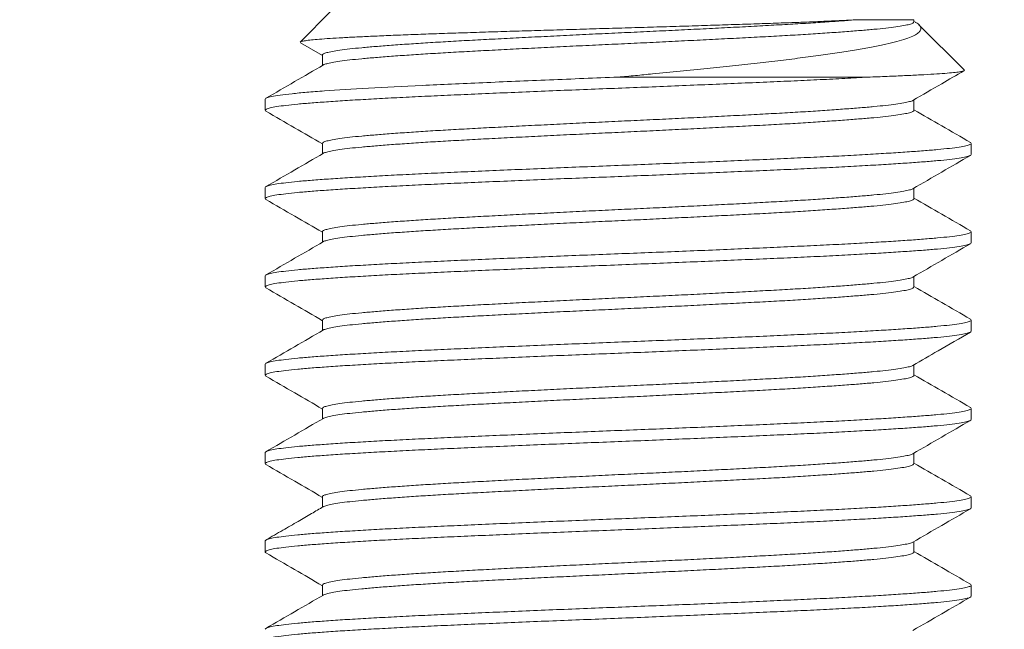
# Model space of a CAD drawing. Extents: x -78 to 496, y -36 to 364.
# Drawn here: x 151 to 152, y 0 to 1 of the extents above; entities that cross this region are included whole.
import ezdxf

# ---------------------------------------------------------------- set-up
doc = ezdxf.new("R2010")
doc.units = 0
doc.header["$MEASUREMENT"] = 0
doc.layers.get('0').update_dxf_attribs({"linetype": 'CONTINUOUS', "lineweight": 15})
doc.layers.get('DEFPOINTS').update_dxf_attribs({"linetype": 'CONTINUOUS'})
doc.layers.add('Text', color=7, linetype='CONTINUOUS')
doc.styles.add('ROMAND', font='romand.shx', dxfattribs={"oblique": 15})
doc.dimstyles.new('ROMAND-18', dxfattribs={"dimscale": 18, "dimtxt": 0.125, "dimasz": 0.125, "dimexe": 0.0625, "dimexo": 0.0625, "dimgap": 0.0625, "dimtad": 0, "dimtih": 1, "dimtoh": 1, "dimdec": 3, "dimzin": 0, "dimdsep": 46, "dimlunit": 4, "dimtxsty": 'ROMAND', "dimcen": 0, "dimadec": 0, "dimazin": 0, "dimtfac": 1, "dimtdec": 3, "dimtofl": 0, "dimtmove": 0, "dimatfit": 3, "dimfxl": 0, "dimtolj": 1, "dimtzin": 0, "dimarcsym": 0})

# ---------------------------------------------------------------- blocks, each defined once
blk = doc.blocks.new('*D2')
at = {"layer": 'DEFPOINTS', "color": 0}
for p in [(147.9276, -1.4057), (142.989, -6.3666)]:
    blk.add_point(p, dxfattribs=at)
at = {"layer": 'Text', "color": 0, "lineweight": -2}
for p, q in [((151.9359, 2.6207), (148.2583, -1.0735)), ((152.4047, 2.6207), (151.9359, 2.6207))]:
    blk.add_line(p, q, dxfattribs=at)
at = {"layer": 'Text', "color": 0}
blk.add_solid([(148.2029, -1.0184), (148.3136, -1.1286), (147.9276, -1.4057)], dxfattribs=at)
at = {"layer": 'Text', "color": 0, "insert": (154.5164, 2.6207), "char_height": 0.46875, "attachment_point": 5, "style": 'ROMAND'}
blk.add_mtext('\\A1;∅7"O.D. @\\PBASE OF\\PPOLE', dxfattribs=at)

msp = doc.modelspace()

# ---------------------------------------------------------------- linework, layer by layer
for p, q in [((151.2823, 0.8474), (151.2382, 0.8033)), ((152.1073, 0.8318), (152.1073, 0.8349)), ((152.1094, 0.8314), (152.1073, 0.8326)), ((152.1785, 0.7638), (152.1145, 0.8277)), ((151.2387, 0.8021), (151.2697, 0.7841)), ((151.2697, 0.7849), (151.2697, 0.7701)), ((151.1885, 0.7224), (151.1885, 0.7068)), ((152.1073, 0.7068), (152.1073, 0.7216)), ((151.2697, 0.6599), (151.2697, 0.6451)), ((152.1885, 0.6443), (152.1885, 0.6599)), ((151.1885, 0.5974), (151.1885, 0.5818)), ((152.1073, 0.5818), (152.1073, 0.5966)), ((151.2697, 0.5349), (151.2697, 0.5201)), ((152.1885, 0.5193), (152.1885, 0.5349)), ((151.1885, 0.4724), (151.1885, 0.4568)), ((152.1073, 0.4568), (152.1073, 0.4716)), ((151.2697, 0.4099), (151.2697, 0.3951)), ((152.1885, 0.3943), (152.1885, 0.4099)), ((151.1885, 0.3474), (151.1885, 0.3318)), ((152.1073, 0.3318), (152.1073, 0.3466)), ((151.2697, 0.2849), (151.2697, 0.2701)), ((152.1885, 0.2693), (152.1885, 0.2849)), ((151.1885, 0.2224), (151.1885, 0.2068)), ((152.1073, 0.2068), (152.1073, 0.2216)), ((151.2697, 0.1599), (151.2697, 0.1451)), ((152.1885, 0.1443), (152.1885, 0.1599)), ((151.1885, 0.0974), (151.1885, 0.0818)), ((152.1073, 0.0818), (152.1073, 0.0966)), ((151.2697, 0.0349), (151.2697, 0.0201)), ((152.1885, 0.0193), (152.1885, 0.0349))]:
    msp.add_line(p, q)
at = {"color": 8}
msp.add_line((152.0421, 0.7537), (151.6885, 0.7537), dxfattribs=at)
for points, knots in [([(151.2383, 0.8032), (151.2387, 0.8035), (151.2397, 0.8042), (151.245, 0.8052), (151.2536, 0.8063), (151.2652, 0.8073), (151.28, 0.8084), (151.2977, 0.8095), (151.318, 0.8105), (151.3408, 0.8116), (151.3663, 0.8127), (151.3941, 0.8138), (151.4235, 0.8149), (151.4545, 0.8159), (151.4875, 0.817), (151.5218, 0.8181), (151.5568, 0.8191), (151.5926, 0.8202), (151.6294, 0.8213), (151.6664, 0.8224), (151.7029, 0.8234), (151.7392, 0.8245), (151.7754, 0.8256), (151.8107, 0.8267), (151.8445, 0.8278), (151.8769, 0.8288), (151.9083, 0.8299), (151.9369, 0.8309), (151.9626, 0.8319), (151.9857, 0.8329), (152.0072, 0.8339), (152.0199, 0.8345), (152.0263, 0.8349)], [0, 0, 0, 0, 0.029394, 0.064986, 0.099334, 0.133682, 0.169045, 0.204408, 0.238485, 0.272561, 0.307657, 0.342753, 0.376361, 0.40997, 0.444565, 0.47916, 0.51254, 0.545921, 0.580291, 0.61466, 0.647731, 0.6808, 0.714858, 0.748916, 0.781556, 0.814197, 0.847797, 0.881395, 0.910694, 0.939993, 0.969996, 1, 1, 1, 1]), ([(152.0263, 0.8349), (152.0198, 0.8344), (152.0068, 0.8333), (151.9838, 0.8317), (151.9578, 0.83), (151.9285, 0.8283), (151.8975, 0.8266), (151.8648, 0.8248), (151.8309, 0.8231), (151.796, 0.8213), (151.7605, 0.8196), (151.7246, 0.8179), (151.6883, 0.8162), (151.6518, 0.8145), (151.6153, 0.8127), (151.5791, 0.8109), (151.5439, 0.8092), (151.5101, 0.8074), (151.4779, 0.8057), (151.4475, 0.804), (151.4188, 0.8023), (151.3919, 0.8005), (151.367, 0.7988), (151.3446, 0.797), (151.3249, 0.7953), (151.308, 0.7936), (151.2941, 0.7918), (151.2832, 0.7901), (151.2754, 0.7883), (151.271, 0.7866), (151.2692, 0.7855), (151.2697, 0.7849), (151.2697, 0.7849)], [0, 0, 0, 0, 0.030425, 0.060939, 0.096174, 0.131272, 0.166097, 0.200938, 0.236045, 0.270654, 0.305259, 0.33973, 0.373939, 0.408772, 0.443874, 0.479111, 0.514344, 0.549436, 0.583636, 0.617854, 0.652331, 0.686938, 0.722173, 0.75727, 0.792096, 0.826937, 0.862044, 0.896653, 0.931258, 0.965728, 0.999937, 1, 1, 1, 1]), ([(152.1073, 0.8318), (152.107, 0.8312), (152.1064, 0.8301), (152.1014, 0.8283), (152.0934, 0.8266), (152.0821, 0.8248), (152.068, 0.823), (152.0511, 0.8213), (152.0317, 0.8197), (152.0096, 0.8179), (151.9849, 0.8162), (151.9578, 0.8144), (151.9285, 0.8126), (151.8975, 0.8109), (151.8648, 0.8092), (151.8309, 0.8075), (151.796, 0.8057), (151.7605, 0.804), (151.7246, 0.8022), (151.6883, 0.8005), (151.6518, 0.7988), (151.6153, 0.7971), (151.5791, 0.7953), (151.5439, 0.7935), (151.5101, 0.7918), (151.4779, 0.7901), (151.4475, 0.7884), (151.4188, 0.7867), (151.3919, 0.7849), (151.367, 0.7832), (151.3446, 0.7814), (151.3249, 0.7797), (151.308, 0.778), (151.2941, 0.7762), (151.2831, 0.7745), (151.2756, 0.7727), (151.2717, 0.7715), (151.2712, 0.7709), (151.2712, 0.7709)], [0, 0, 0, 0, 0.028518, 0.057302, 0.086196, 0.115087, 0.143862, 0.171905, 0.199964, 0.228235, 0.256612, 0.285505, 0.314284, 0.342841, 0.37141, 0.400198, 0.428577, 0.456953, 0.485218, 0.513269, 0.541832, 0.570616, 0.59951, 0.628401, 0.657176, 0.68522, 0.713278, 0.741549, 0.769927, 0.798819, 0.827599, 0.856155, 0.884725, 0.913512, 0.941891, 0.970267, 0.998533, 1, 1, 1, 1]), ([(152.1094, 0.8314), (152.1096, 0.8312), (152.1125, 0.8298), (152.1154, 0.8271), (152.1176, 0.8233), (152.1166, 0.8194), (152.1128, 0.8155), (152.106, 0.8117), (152.0963, 0.8078), (152.0836, 0.8041), (152.0681, 0.8004), (152.0499, 0.7966), (152.029, 0.7928), (152.0054, 0.7889), (151.9791, 0.7851), (151.9502, 0.7812), (151.9188, 0.7774), (151.8855, 0.7736), (151.8506, 0.7698), (151.8142, 0.7659), (151.7764, 0.7621), (151.7423, 0.7587), (151.713, 0.7559), (151.6967, 0.7544), (151.6885, 0.7537)], [0, 0, 0, 0, 0.00458, 0.050393, 0.097516, 0.144638, 0.191, 0.237362, 0.284996, 0.33263, 0.380255, 0.427881, 0.476752, 0.525622, 0.575708, 0.625795, 0.677297, 0.728803, 0.779874, 0.830946, 0.883393, 0.93584, 0.967879, 1, 1, 1, 1]), ([(152.0263, 0.8349), (152.0323, 0.8349), (152.0443, 0.8349), (152.0598, 0.8349), (152.0733, 0.8349), (152.0847, 0.8349), (152.0938, 0.8349), (152.1007, 0.8349), (152.105, 0.8349), (152.1072, 0.8349), (152.1072, 0.8349), (152.1071, 0.8349)], [0, 0, 0, 0, 0.118079, 0.236159, 0.354903, 0.472982, 0.591726, 0.709805, 0.828549, 0.931584, 1, 1, 1, 1]), ([(152.0421, 0.7537), (152.0314, 0.7531), (152.0101, 0.7519), (151.975, 0.7501), (151.938, 0.7484), (151.899, 0.7467), (151.8585, 0.745), (151.8168, 0.7432), (151.7744, 0.7415), (151.7316, 0.7397), (151.6883, 0.738), (151.6447, 0.7363), (151.6011, 0.7346), (151.5579, 0.7328), (151.5158, 0.731), (151.4755, 0.7293), (151.4371, 0.7276), (151.4008, 0.7259), (151.3665, 0.7242), (151.3343, 0.7224), (151.3047, 0.7207), (151.2779, 0.7189), (151.2545, 0.7172), (151.2343, 0.7155), (151.2176, 0.7137), (151.2046, 0.712), (151.1953, 0.7102), (151.1898, 0.7085), (151.1878, 0.7069), (151.1893, 0.7059), (151.19, 0.7055)], [0, 0, 0, 0, 0.036472, 0.072802, 0.10885, 0.144915, 0.181254, 0.217078, 0.252898, 0.288579, 0.323989, 0.360046, 0.396381, 0.432854, 0.469325, 0.505649, 0.541049, 0.57647, 0.612157, 0.647979, 0.684451, 0.72078, 0.756829, 0.792894, 0.829233, 0.865057, 0.900877, 0.936558, 0.971968, 1, 1, 1, 1]), ([(151.6885, 0.7537), (151.6562, 0.7524), (151.6234, 0.7511), (151.5589, 0.7485), (151.5272, 0.7471), (151.4818, 0.7452), (151.467, 0.7445), (151.4384, 0.7433), (151.4245, 0.7426), (151.3838, 0.7407), (151.3583, 0.7394), (151.3117, 0.7367), (151.2908, 0.7354), (151.2636, 0.7335), (151.2553, 0.7329), (151.24, 0.7316), (151.233, 0.7309), (151.2141, 0.729), (151.2045, 0.7276), (151.1917, 0.725), (151.1885, 0.7237), (151.1885, 0.7224)], [0, 0, 0, 0, 0.125, 0.125, 0.25, 0.25, 0.3125, 0.3125, 0.375, 0.375, 0.5, 0.5, 0.625, 0.625, 0.6875, 0.6875, 0.75, 0.75, 0.875, 0.875, 1, 1, 1, 1]), ([(152.0421, 0.7537), (152.0514, 0.754), (152.07, 0.7547), (152.0948, 0.7558), (152.117, 0.7569), (152.136, 0.7579), (152.1516, 0.759), (152.1638, 0.7601), (152.1727, 0.7612), (152.1776, 0.7623), (152.1794, 0.7631), (152.1785, 0.7635), (152.1783, 0.7636)], [0, 0, 0, 0, 0.106873, 0.213746, 0.323734, 0.433718, 0.540604, 0.64749, 0.75757, 0.867649, 0.973115, 1, 1, 1, 1]), ([(152.1059, 0.7208), (152.1058, 0.7208), (152.1053, 0.7202), (152.1012, 0.719), (152.0934, 0.7172), (152.0821, 0.7154), (152.068, 0.7137), (152.0511, 0.712), (152.0317, 0.7103), (152.0096, 0.7086), (151.9849, 0.7068), (151.9578, 0.705), (151.9285, 0.7033), (151.8975, 0.7016), (151.8648, 0.6998), (151.8309, 0.6981), (151.796, 0.6963), (151.7605, 0.6946), (151.7246, 0.6929), (151.6883, 0.6912), (151.6518, 0.6895), (151.6153, 0.6877), (151.5791, 0.6859), (151.5439, 0.6842), (151.5101, 0.6824), (151.4779, 0.6807), (151.4475, 0.679), (151.4188, 0.6773), (151.3919, 0.6755), (151.367, 0.6738), (151.3446, 0.672), (151.3249, 0.6703), (151.308, 0.6686), (151.2941, 0.6668), (151.2832, 0.6651), (151.2755, 0.6633), (151.2706, 0.6616), (151.27, 0.6605), (151.2697, 0.6599)], [0, 0, 0, 0, 0.00184, 0.030628, 0.059526, 0.088422, 0.117202, 0.145249, 0.173312, 0.201587, 0.229969, 0.258865, 0.287649, 0.31621, 0.344784, 0.373575, 0.401959, 0.430339, 0.458609, 0.486664, 0.515231, 0.544019, 0.572917, 0.601812, 0.630592, 0.65864, 0.686703, 0.714978, 0.743359, 0.772256, 0.80104, 0.829601, 0.858174, 0.886966, 0.91535, 0.94373, 0.972, 1, 1, 1, 1]), ([(152.1073, 0.7068), (152.1073, 0.7068), (152.1079, 0.7063), (152.106, 0.7051), (152.1015, 0.7033), (152.0934, 0.7016), (152.0822, 0.6998), (152.068, 0.698), (152.0511, 0.6963), (152.0317, 0.6947), (152.0096, 0.6929), (151.9849, 0.6912), (151.9578, 0.6894), (151.9285, 0.6876), (151.8975, 0.6859), (151.8648, 0.6842), (151.8309, 0.6825), (151.796, 0.6807), (151.7605, 0.679), (151.7246, 0.6772), (151.6883, 0.6755), (151.6518, 0.6738), (151.6153, 0.6721), (151.5791, 0.6703), (151.5439, 0.6685), (151.5101, 0.6668), (151.4779, 0.6651), (151.4475, 0.6634), (151.4188, 0.6617), (151.3919, 0.6599), (151.367, 0.6582), (151.3446, 0.6564), (151.3249, 0.6547), (151.308, 0.653), (151.2941, 0.6512), (151.2831, 0.6495), (151.2756, 0.6477), (151.2717, 0.6465), (151.2712, 0.6459), (151.2712, 0.6459)], [0, 0, 0, 0, 0.00002, 0.028584, 0.057369, 0.086264, 0.115156, 0.143933, 0.171977, 0.200037, 0.228309, 0.256688, 0.285582, 0.314362, 0.34292, 0.371491, 0.400279, 0.42866, 0.457037, 0.485304, 0.513356, 0.54192, 0.570705, 0.5996, 0.628492, 0.657269, 0.685313, 0.713373, 0.741645, 0.770024, 0.798917, 0.827698, 0.856256, 0.884827, 0.913615, 0.941996, 0.970373, 0.99864, 1, 1, 1, 1]), ([(152.1871, 0.6613), (152.1877, 0.6608), (152.1893, 0.6598), (152.1872, 0.6582), (152.1815, 0.6565), (152.1719, 0.6547), (152.1585, 0.6529), (152.1416, 0.6512), (152.1214, 0.6495), (152.0982, 0.6478), (152.0719, 0.6461), (152.0424, 0.6443), (152.01, 0.6425), (151.975, 0.6408), (151.938, 0.6391), (151.899, 0.6373), (151.8585, 0.6356), (151.8168, 0.6338), (151.7744, 0.6321), (151.7316, 0.6304), (151.6883, 0.6287), (151.6447, 0.627), (151.6011, 0.6252), (151.5579, 0.6234), (151.5158, 0.6217), (151.4755, 0.6199), (151.4371, 0.6182), (151.4008, 0.6165), (151.3665, 0.6148), (151.3343, 0.613), (151.3047, 0.6113), (151.2779, 0.6095), (151.2545, 0.6078), (151.2343, 0.6061), (151.2176, 0.6043), (151.2046, 0.6026), (151.1954, 0.6008), (151.1896, 0.5991), (151.1889, 0.598), (151.1885, 0.5974)], [0, 0, 0, 0, 0.021306, 0.048536, 0.075975, 0.10352, 0.131062, 0.158494, 0.185228, 0.211977, 0.238927, 0.26598, 0.293523, 0.320959, 0.348182, 0.375418, 0.402861, 0.429915, 0.456966, 0.483912, 0.510653, 0.537883, 0.565322, 0.592867, 0.620409, 0.647841, 0.674575, 0.701324, 0.728274, 0.755327, 0.78287, 0.810306, 0.837529, 0.864765, 0.892208, 0.919262, 0.946313, 0.973259, 1, 1, 1, 1]), ([(152.1885, 0.6443), (152.1882, 0.6437), (152.1874, 0.6426), (152.1814, 0.6408), (152.1719, 0.6391), (152.1585, 0.6373), (152.1416, 0.6355), (152.1214, 0.6338), (152.0982, 0.6322), (152.0719, 0.6304), (152.0424, 0.6287), (152.01, 0.6269), (151.975, 0.6251), (151.938, 0.6234), (151.899, 0.6217), (151.8585, 0.62), (151.8168, 0.6182), (151.7744, 0.6165), (151.7316, 0.6147), (151.6883, 0.613), (151.6447, 0.6113), (151.6011, 0.6096), (151.5579, 0.6078), (151.5158, 0.606), (151.4755, 0.6043), (151.4371, 0.6026), (151.4008, 0.6009), (151.3665, 0.5992), (151.3343, 0.5974), (151.3047, 0.5957), (151.2779, 0.5939), (151.2545, 0.5922), (151.2343, 0.5905), (151.2176, 0.5887), (151.2046, 0.587), (151.1953, 0.5852), (151.1898, 0.5835), (151.1878, 0.5819), (151.1893, 0.5809), (151.19, 0.5805)], [0, 0, 0, 0, 0.027229, 0.054669, 0.082213, 0.109755, 0.137187, 0.163921, 0.190669, 0.21762, 0.244672, 0.272215, 0.299651, 0.326874, 0.35411, 0.381553, 0.408607, 0.435657, 0.462603, 0.489344, 0.516573, 0.544013, 0.571557, 0.599099, 0.626531, 0.653265, 0.680014, 0.706964, 0.734016, 0.761559, 0.788995, 0.816218, 0.843454, 0.870897, 0.897951, 0.925001, 0.951947, 0.978688, 1, 1, 1, 1]), ([(152.1059, 0.5958), (152.1058, 0.5958), (152.1053, 0.5952), (152.1012, 0.594), (152.0934, 0.5922), (152.0821, 0.5904), (152.068, 0.5887), (152.0511, 0.587), (152.0317, 0.5853), (152.0096, 0.5836), (151.9849, 0.5818), (151.9578, 0.58), (151.9285, 0.5783), (151.8975, 0.5766), (151.8648, 0.5748), (151.8309, 0.5731), (151.796, 0.5713), (151.7605, 0.5696), (151.7246, 0.5679), (151.6883, 0.5662), (151.6518, 0.5645), (151.6153, 0.5627), (151.5791, 0.5609), (151.5439, 0.5592), (151.5101, 0.5574), (151.4779, 0.5557), (151.4475, 0.554), (151.4188, 0.5523), (151.3919, 0.5505), (151.367, 0.5488), (151.3446, 0.547), (151.3249, 0.5453), (151.308, 0.5436), (151.2941, 0.5418), (151.2832, 0.5401), (151.2754, 0.5383), (151.271, 0.5366), (151.2692, 0.5355), (151.2697, 0.5349), (151.2697, 0.5349)], [0, 0, 0, 0, 0.00193, 0.030712, 0.059604, 0.088494, 0.117268, 0.14531, 0.173367, 0.201636, 0.230012, 0.258903, 0.287681, 0.316236, 0.344804, 0.37359, 0.401968, 0.430342, 0.458606, 0.486656, 0.515217, 0.543999, 0.572892, 0.601781, 0.630555, 0.658597, 0.686654, 0.714923, 0.743299, 0.77219, 0.800969, 0.829524, 0.858091, 0.886877, 0.915255, 0.943629, 0.971894, 0.999943, 1, 1, 1, 1]), ([(152.1073, 0.5818), (152.1073, 0.5818), (152.1079, 0.5812), (152.106, 0.5801), (152.1015, 0.5783), (152.0934, 0.5766), (152.0822, 0.5748), (152.068, 0.573), (152.0511, 0.5713), (152.0317, 0.5697), (152.0096, 0.5679), (151.9849, 0.5662), (151.9578, 0.5644), (151.9285, 0.5626), (151.8975, 0.5609), (151.8648, 0.5592), (151.8309, 0.5575), (151.796, 0.5557), (151.7605, 0.554), (151.7246, 0.5522), (151.6883, 0.5505), (151.6518, 0.5488), (151.6153, 0.5471), (151.5791, 0.5453), (151.5439, 0.5435), (151.5101, 0.5418), (151.4779, 0.5401), (151.4475, 0.5384), (151.4188, 0.5367), (151.3919, 0.5349), (151.367, 0.5332), (151.3446, 0.5314), (151.3249, 0.5297), (151.308, 0.528), (151.2941, 0.5262), (151.2831, 0.5245), (151.2756, 0.5227), (151.2717, 0.5215), (151.2712, 0.5209), (151.2712, 0.5209)], [0, 0, 0, 0, 0.000022, 0.028582, 0.057363, 0.086254, 0.115143, 0.143915, 0.171956, 0.200012, 0.22828, 0.256655, 0.285545, 0.314322, 0.342876, 0.371442, 0.400227, 0.428604, 0.456977, 0.48524, 0.513288, 0.541849, 0.570629, 0.599521, 0.628409, 0.657182, 0.685222, 0.713279, 0.741547, 0.769921, 0.798811, 0.827588, 0.856142, 0.884709, 0.913494, 0.94187, 0.970243, 0.998506, 1, 1, 1, 1]), ([(152.1871, 0.5363), (152.1877, 0.5358), (152.1893, 0.5348), (152.1872, 0.5332), (152.1815, 0.5315), (152.1719, 0.5297), (152.1585, 0.5279), (152.1416, 0.5262), (152.1214, 0.5245), (152.0982, 0.5228), (152.0719, 0.5211), (152.0424, 0.5193), (152.01, 0.5175), (151.975, 0.5158), (151.938, 0.5141), (151.899, 0.5123), (151.8585, 0.5106), (151.8168, 0.5088), (151.7744, 0.5071), (151.7316, 0.5054), (151.6883, 0.5037), (151.6447, 0.502), (151.6011, 0.5002), (151.5579, 0.4984), (151.5158, 0.4967), (151.4755, 0.4949), (151.4371, 0.4932), (151.4008, 0.4915), (151.3665, 0.4898), (151.3343, 0.488), (151.3047, 0.4863), (151.2779, 0.4845), (151.2545, 0.4828), (151.2343, 0.4811), (151.2176, 0.4793), (151.2046, 0.4776), (151.1954, 0.4758), (151.1896, 0.4741), (151.1889, 0.473), (151.1885, 0.4724)], [0, 0, 0, 0, 0.021276, 0.048506, 0.075947, 0.103492, 0.131035, 0.158468, 0.185202, 0.211952, 0.238904, 0.265957, 0.293501, 0.320938, 0.348162, 0.375398, 0.402843, 0.429897, 0.456949, 0.483896, 0.510638, 0.537868, 0.565309, 0.592854, 0.620397, 0.64783, 0.674565, 0.701314, 0.728266, 0.755319, 0.782863, 0.8103, 0.837524, 0.864761, 0.892205, 0.919259, 0.946311, 0.973258, 1, 1, 1, 1]), ([(152.1885, 0.5193), (152.1882, 0.5187), (152.1874, 0.5176), (152.1814, 0.5158), (152.1719, 0.5141), (152.1585, 0.5123), (152.1416, 0.5105), (152.1214, 0.5088), (152.0982, 0.5072), (152.0719, 0.5054), (152.0424, 0.5037), (152.01, 0.5019), (151.975, 0.5001), (151.938, 0.4984), (151.899, 0.4967), (151.8585, 0.495), (151.8168, 0.4932), (151.7744, 0.4915), (151.7316, 0.4897), (151.6883, 0.488), (151.6447, 0.4863), (151.6011, 0.4846), (151.5579, 0.4828), (151.5158, 0.481), (151.4755, 0.4793), (151.4371, 0.4776), (151.4008, 0.4759), (151.3665, 0.4742), (151.3343, 0.4724), (151.3047, 0.4707), (151.2779, 0.4689), (151.2545, 0.4672), (151.2343, 0.4655), (151.2176, 0.4637), (151.2046, 0.462), (151.1953, 0.4602), (151.1898, 0.4585), (151.1878, 0.4569), (151.1893, 0.4559), (151.19, 0.4555)], [0, 0, 0, 0, 0.027235, 0.054681, 0.082232, 0.10978, 0.137217, 0.163957, 0.190712, 0.217669, 0.244727, 0.272276, 0.299718, 0.326947, 0.354189, 0.381638, 0.408698, 0.435755, 0.462706, 0.489454, 0.516689, 0.544135, 0.571685, 0.599233, 0.626671, 0.653411, 0.680166, 0.707122, 0.73418, 0.76173, 0.789172, 0.816401, 0.843643, 0.871092, 0.898152, 0.925208, 0.95216, 0.978907, 1, 1, 1, 1]), ([(152.1059, 0.4708), (152.1058, 0.4708), (152.1053, 0.4702), (152.1012, 0.469), (152.0934, 0.4672), (152.0821, 0.4654), (152.068, 0.4637), (152.0511, 0.462), (152.0317, 0.4603), (152.0096, 0.4586), (151.9849, 0.4568), (151.9578, 0.455), (151.9285, 0.4533), (151.8975, 0.4516), (151.8648, 0.4498), (151.8309, 0.4481), (151.796, 0.4463), (151.7605, 0.4446), (151.7246, 0.4429), (151.6883, 0.4412), (151.6518, 0.4395), (151.6153, 0.4377), (151.5791, 0.4359), (151.5439, 0.4342), (151.5101, 0.4324), (151.4779, 0.4307), (151.4475, 0.429), (151.4188, 0.4273), (151.3919, 0.4255), (151.367, 0.4238), (151.3446, 0.422), (151.3249, 0.4203), (151.308, 0.4186), (151.2941, 0.4168), (151.2832, 0.4151), (151.2755, 0.4133), (151.2706, 0.4116), (151.27, 0.4105), (151.2697, 0.4099)], [0, 0, 0, 0, 0.00206, 0.030841, 0.059731, 0.088619, 0.117391, 0.145431, 0.173487, 0.201755, 0.230129, 0.259018, 0.287794, 0.316348, 0.344914, 0.373698, 0.402074, 0.430447, 0.458709, 0.486757, 0.515317, 0.544097, 0.572988, 0.601876, 0.630648, 0.658688, 0.686744, 0.715011, 0.743385, 0.772275, 0.801051, 0.829604, 0.85817, 0.886955, 0.915331, 0.943703, 0.971966, 1, 1, 1, 1]), ([(152.1073, 0.4568), (152.107, 0.4562), (152.1064, 0.4551), (152.1014, 0.4533), (152.0934, 0.4516), (152.0821, 0.4498), (152.068, 0.448), (152.0511, 0.4463), (152.0317, 0.4447), (152.0096, 0.4429), (151.9849, 0.4412), (151.9578, 0.4394), (151.9285, 0.4376), (151.8975, 0.4359), (151.8648, 0.4342), (151.8309, 0.4325), (151.796, 0.4307), (151.7605, 0.429), (151.7246, 0.4272), (151.6883, 0.4255), (151.6518, 0.4238), (151.6153, 0.4221), (151.5791, 0.4203), (151.5439, 0.4185), (151.5101, 0.4168), (151.4779, 0.4151), (151.4475, 0.4134), (151.4188, 0.4117), (151.3919, 0.4099), (151.367, 0.4082), (151.3446, 0.4064), (151.3249, 0.4047), (151.308, 0.403), (151.2941, 0.4012), (151.2831, 0.3995), (151.2756, 0.3977), (151.2717, 0.3965), (151.2712, 0.3959), (151.2712, 0.3959)], [0, 0, 0, 0, 0.028523, 0.057307, 0.0862, 0.115091, 0.143866, 0.171908, 0.199967, 0.228237, 0.256614, 0.285506, 0.314285, 0.342842, 0.371411, 0.400198, 0.428576, 0.456952, 0.485217, 0.513268, 0.54183, 0.570613, 0.599507, 0.628397, 0.657173, 0.685215, 0.713274, 0.741544, 0.769921, 0.798813, 0.827592, 0.856148, 0.884717, 0.913505, 0.941883, 0.970259, 0.998524, 1, 1, 1, 1]), ([(152.1871, 0.4113), (152.1878, 0.4108), (152.1893, 0.4098), (152.1872, 0.4082), (152.1815, 0.4065), (152.1719, 0.4047), (152.1585, 0.4029), (152.1416, 0.4012), (152.1214, 0.3995), (152.0982, 0.3978), (152.0719, 0.3961), (152.0424, 0.3943), (152.01, 0.3925), (151.975, 0.3908), (151.938, 0.3891), (151.899, 0.3873), (151.8585, 0.3856), (151.8168, 0.3838), (151.7744, 0.3821), (151.7316, 0.3804), (151.6883, 0.3787), (151.6447, 0.377), (151.6011, 0.3752), (151.5579, 0.3734), (151.5158, 0.3717), (151.4755, 0.3699), (151.4371, 0.3682), (151.4008, 0.3665), (151.3665, 0.3648), (151.3343, 0.363), (151.3047, 0.3613), (151.2779, 0.3595), (151.2545, 0.3578), (151.2343, 0.3561), (151.2176, 0.3543), (151.2046, 0.3526), (151.1954, 0.3508), (151.1896, 0.3491), (151.1889, 0.348), (151.1885, 0.3474)], [0, 0, 0, 0, 0.02114, 0.048374, 0.075818, 0.103368, 0.130914, 0.158351, 0.185089, 0.211843, 0.238798, 0.265855, 0.293403, 0.320843, 0.348072, 0.375312, 0.40276, 0.429818, 0.456874, 0.483824, 0.51057, 0.537804, 0.565248, 0.592798, 0.620344, 0.647781, 0.674519, 0.701273, 0.728228, 0.755285, 0.782833, 0.810273, 0.837501, 0.864742, 0.89219, 0.919248, 0.946304, 0.973254, 1, 1, 1, 1]), ([(152.1885, 0.3943), (152.1882, 0.3937), (152.1874, 0.3926), (152.1814, 0.3908), (152.1719, 0.3891), (152.1585, 0.3873), (152.1416, 0.3855), (152.1214, 0.3838), (152.0982, 0.3822), (152.0719, 0.3804), (152.0424, 0.3787), (152.01, 0.3769), (151.975, 0.3751), (151.938, 0.3734), (151.899, 0.3717), (151.8585, 0.37), (151.8168, 0.3682), (151.7744, 0.3665), (151.7316, 0.3647), (151.6883, 0.363), (151.6447, 0.3613), (151.6011, 0.3596), (151.5579, 0.3578), (151.5158, 0.356), (151.4755, 0.3543), (151.4371, 0.3526), (151.4008, 0.3509), (151.3665, 0.3492), (151.3343, 0.3474), (151.3047, 0.3457), (151.2779, 0.3439), (151.2545, 0.3422), (151.2343, 0.3405), (151.2176, 0.3387), (151.2046, 0.337), (151.1953, 0.3352), (151.1898, 0.3335), (151.1878, 0.3319), (151.1893, 0.3309), (151.19, 0.3305)], [0, 0, 0, 0, 0.027229, 0.054669, 0.082213, 0.109755, 0.137186, 0.16392, 0.190669, 0.217619, 0.244671, 0.272214, 0.29965, 0.326873, 0.354108, 0.381551, 0.408605, 0.435656, 0.462601, 0.489342, 0.516572, 0.544011, 0.571555, 0.599097, 0.626529, 0.653262, 0.680011, 0.706962, 0.734014, 0.761557, 0.788992, 0.816215, 0.843451, 0.870894, 0.897948, 0.924998, 0.951944, 0.978685, 1, 1, 1, 1]), ([(152.1059, 0.3458), (152.1058, 0.3458), (152.1053, 0.3452), (152.1012, 0.344), (152.0934, 0.3422), (152.0821, 0.3404), (152.068, 0.3387), (152.0511, 0.337), (152.0317, 0.3353), (152.0096, 0.3336), (151.9849, 0.3318), (151.9578, 0.33), (151.9285, 0.3283), (151.8975, 0.3266), (151.8648, 0.3248), (151.8309, 0.3231), (151.796, 0.3213), (151.7605, 0.3196), (151.7246, 0.3179), (151.6883, 0.3162), (151.6518, 0.3145), (151.6153, 0.3127), (151.5791, 0.3109), (151.5439, 0.3092), (151.5101, 0.3074), (151.4779, 0.3057), (151.4475, 0.304), (151.4188, 0.3023), (151.3919, 0.3005), (151.367, 0.2988), (151.3446, 0.297), (151.3249, 0.2953), (151.308, 0.2936), (151.2941, 0.2918), (151.2832, 0.2901), (151.2755, 0.2883), (151.2706, 0.2866), (151.27, 0.2855), (151.2697, 0.2849)], [0, 0, 0, 0, 0.00188, 0.030665, 0.059561, 0.088454, 0.117231, 0.145276, 0.173337, 0.201609, 0.229989, 0.258883, 0.287664, 0.316223, 0.344794, 0.373583, 0.401964, 0.430342, 0.458609, 0.486662, 0.515227, 0.544012, 0.572908, 0.601801, 0.630578, 0.658623, 0.686684, 0.714956, 0.743335, 0.77223, 0.801011, 0.829569, 0.858141, 0.88693, 0.915311, 0.943689, 0.971956, 1, 1, 1, 1]), ([(152.1073, 0.3318), (152.1073, 0.3318), (152.1079, 0.3312), (152.106, 0.3301), (152.1015, 0.3283), (152.0934, 0.3266), (152.0822, 0.3248), (152.068, 0.323), (152.0511, 0.3213), (152.0317, 0.3197), (152.0096, 0.3179), (151.9849, 0.3162), (151.9578, 0.3144), (151.9285, 0.3126), (151.8975, 0.3109), (151.8648, 0.3092), (151.8309, 0.3075), (151.796, 0.3057), (151.7605, 0.304), (151.7246, 0.3022), (151.6883, 0.3005), (151.6518, 0.2988), (151.6153, 0.2971), (151.5791, 0.2953), (151.5439, 0.2935), (151.5101, 0.2918), (151.4779, 0.2901), (151.4475, 0.2884), (151.4188, 0.2867), (151.3919, 0.2849), (151.367, 0.2832), (151.3446, 0.2814), (151.3249, 0.2797), (151.308, 0.278), (151.2941, 0.2762), (151.2831, 0.2745), (151.2756, 0.2727), (151.2717, 0.2715), (151.2712, 0.2709), (151.2712, 0.2709)], [0, 0, 0, 0, 0.000065, 0.028629, 0.057414, 0.086309, 0.115201, 0.143978, 0.172022, 0.200082, 0.228354, 0.256732, 0.285626, 0.314407, 0.342965, 0.371535, 0.400324, 0.428704, 0.457081, 0.485348, 0.5134, 0.541964, 0.570749, 0.599644, 0.628536, 0.657313, 0.685357, 0.713417, 0.741689, 0.770068, 0.798961, 0.827742, 0.8563, 0.88487, 0.913659, 0.942039, 0.970416, 0.998683, 1, 1, 1, 1]), ([(152.1871, 0.2863), (152.1877, 0.2858), (152.1893, 0.2848), (152.1872, 0.2832), (152.1815, 0.2815), (152.1719, 0.2797), (152.1585, 0.2779), (152.1416, 0.2762), (152.1214, 0.2745), (152.0982, 0.2728), (152.0719, 0.2711), (152.0424, 0.2693), (152.01, 0.2675), (151.975, 0.2658), (151.938, 0.2641), (151.899, 0.2623), (151.8585, 0.2606), (151.8168, 0.2588), (151.7744, 0.2571), (151.7316, 0.2554), (151.6883, 0.2537), (151.6447, 0.252), (151.6011, 0.2502), (151.5579, 0.2484), (151.5158, 0.2467), (151.4755, 0.2449), (151.4371, 0.2432), (151.4008, 0.2415), (151.3665, 0.2398), (151.3343, 0.238), (151.3047, 0.2363), (151.2779, 0.2345), (151.2545, 0.2328), (151.2343, 0.2311), (151.2176, 0.2293), (151.2046, 0.2276), (151.1954, 0.2258), (151.1896, 0.2241), (151.1889, 0.223), (151.1885, 0.2224)], [0, 0, 0, 0, 0.021298, 0.048528, 0.075968, 0.103512, 0.131055, 0.158487, 0.185221, 0.21197, 0.238921, 0.265974, 0.293517, 0.320953, 0.348177, 0.375413, 0.402856, 0.42991, 0.456961, 0.483907, 0.510649, 0.537879, 0.565319, 0.592863, 0.620406, 0.647838, 0.674572, 0.701321, 0.728272, 0.755325, 0.782868, 0.810304, 0.837528, 0.864764, 0.892207, 0.919261, 0.946312, 0.973258, 1, 1, 1, 1]), ([(152.1885, 0.2693), (152.1882, 0.2687), (152.1874, 0.2676), (152.1814, 0.2658), (152.1719, 0.2641), (152.1585, 0.2623), (152.1416, 0.2605), (152.1214, 0.2588), (152.0982, 0.2572), (152.0719, 0.2554), (152.0424, 0.2537), (152.01, 0.2519), (151.975, 0.2501), (151.938, 0.2484), (151.899, 0.2467), (151.8585, 0.245), (151.8168, 0.2432), (151.7744, 0.2415), (151.7316, 0.2397), (151.6883, 0.238), (151.6447, 0.2363), (151.6011, 0.2346), (151.5579, 0.2328), (151.5158, 0.231), (151.4755, 0.2293), (151.4371, 0.2276), (151.4008, 0.2259), (151.3665, 0.2242), (151.3343, 0.2224), (151.3047, 0.2207), (151.2779, 0.2189), (151.2545, 0.2172), (151.2343, 0.2155), (151.2176, 0.2137), (151.2046, 0.212), (151.1953, 0.2102), (151.1898, 0.2085), (151.1878, 0.2069), (151.1893, 0.2059), (151.19, 0.2055)], [0, 0, 0, 0, 0.02723, 0.05467, 0.082215, 0.109757, 0.137189, 0.163924, 0.190673, 0.217624, 0.244677, 0.27222, 0.299656, 0.32688, 0.354116, 0.38156, 0.408614, 0.435665, 0.462612, 0.489353, 0.516583, 0.544023, 0.571568, 0.59911, 0.626543, 0.653277, 0.680027, 0.706977, 0.73403, 0.761574, 0.78901, 0.816234, 0.84347, 0.870913, 0.897968, 0.925019, 0.951965, 0.978707, 1, 1, 1, 1]), ([(152.1059, 0.2208), (152.1058, 0.2208), (152.1053, 0.2202), (152.1012, 0.219), (152.0934, 0.2172), (152.0821, 0.2154), (152.068, 0.2137), (152.0511, 0.212), (152.0317, 0.2103), (152.0096, 0.2086), (151.9849, 0.2068), (151.9578, 0.205), (151.9285, 0.2033), (151.8975, 0.2016), (151.8648, 0.1998), (151.8309, 0.1981), (151.796, 0.1963), (151.7605, 0.1946), (151.7246, 0.1929), (151.6883, 0.1912), (151.6518, 0.1895), (151.6153, 0.1877), (151.5791, 0.1859), (151.5439, 0.1842), (151.5101, 0.1824), (151.4779, 0.1807), (151.4475, 0.179), (151.4188, 0.1773), (151.3919, 0.1755), (151.367, 0.1738), (151.3446, 0.172), (151.3249, 0.1703), (151.308, 0.1686), (151.2941, 0.1668), (151.2832, 0.1651), (151.2754, 0.1633), (151.271, 0.1616), (151.2692, 0.1605), (151.2697, 0.1599), (151.2697, 0.1599)], [0, 0, 0, 0, 0.002031, 0.030811, 0.059701, 0.088587, 0.117359, 0.145398, 0.173453, 0.201719, 0.230093, 0.258981, 0.287757, 0.316309, 0.344874, 0.373658, 0.402033, 0.430404, 0.458666, 0.486713, 0.515272, 0.544051, 0.572941, 0.601828, 0.630599, 0.658638, 0.686693, 0.71496, 0.743333, 0.772221, 0.800997, 0.829549, 0.858115, 0.886898, 0.915273, 0.943645, 0.971906, 0.999953, 1, 1, 1, 1]), ([(152.1073, 0.2068), (152.107, 0.2062), (152.1064, 0.2051), (152.1014, 0.2033), (152.0934, 0.2016), (152.0821, 0.1998), (152.068, 0.198), (152.0511, 0.1963), (152.0317, 0.1947), (152.0096, 0.1929), (151.9849, 0.1912), (151.9578, 0.1894), (151.9285, 0.1876), (151.8975, 0.1859), (151.8648, 0.1842), (151.8309, 0.1825), (151.796, 0.1807), (151.7605, 0.179), (151.7246, 0.1772), (151.6883, 0.1755), (151.6518, 0.1738), (151.6153, 0.1721), (151.5791, 0.1703), (151.5439, 0.1685), (151.5101, 0.1668), (151.4779, 0.1651), (151.4475, 0.1634), (151.4188, 0.1617), (151.3919, 0.1599), (151.367, 0.1582), (151.3446, 0.1564), (151.3249, 0.1547), (151.308, 0.153), (151.2941, 0.1512), (151.2831, 0.1495), (151.2756, 0.1477), (151.2717, 0.1465), (151.2712, 0.1459), (151.2712, 0.1459)], [0, 0, 0, 0, 0.028508, 0.057286, 0.086174, 0.115059, 0.143828, 0.171865, 0.199918, 0.228183, 0.256555, 0.285441, 0.314215, 0.342765, 0.371329, 0.40011, 0.428483, 0.456853, 0.485113, 0.513158, 0.541715, 0.570492, 0.59938, 0.628265, 0.657035, 0.685072, 0.713125, 0.74139, 0.769761, 0.798648, 0.827421, 0.855972, 0.884535, 0.913317, 0.94169, 0.97006, 0.998319, 1, 1, 1, 1]), ([(152.1871, 0.1613), (152.1877, 0.1608), (152.1893, 0.1598), (152.1872, 0.1582), (152.1815, 0.1565), (152.1719, 0.1547), (152.1585, 0.1529), (152.1416, 0.1512), (152.1214, 0.1495), (152.0982, 0.1478), (152.0719, 0.1461), (152.0424, 0.1443), (152.01, 0.1425), (151.975, 0.1408), (151.938, 0.1391), (151.899, 0.1373), (151.8585, 0.1356), (151.8168, 0.1338), (151.7744, 0.1321), (151.7316, 0.1304), (151.6883, 0.1287), (151.6447, 0.127), (151.6011, 0.1252), (151.5579, 0.1234), (151.5158, 0.1217), (151.4755, 0.1199), (151.4371, 0.1182), (151.4008, 0.1165), (151.3665, 0.1148), (151.3343, 0.113), (151.3047, 0.1113), (151.2779, 0.1095), (151.2545, 0.1078), (151.2343, 0.1061), (151.2176, 0.1043), (151.2046, 0.1026), (151.1954, 0.1008), (151.1896, 0.0991), (151.1889, 0.098), (151.1885, 0.0974)], [0, 0, 0, 0, 0.021335, 0.048563, 0.076002, 0.103546, 0.131087, 0.158518, 0.185251, 0.212, 0.238949, 0.266001, 0.293543, 0.320978, 0.348201, 0.375436, 0.402878, 0.429932, 0.456982, 0.483927, 0.510667, 0.537896, 0.565335, 0.592879, 0.62042, 0.647851, 0.674584, 0.701332, 0.728282, 0.755334, 0.782876, 0.810311, 0.837534, 0.864769, 0.892211, 0.919264, 0.946314, 0.973259, 1, 1, 1, 1]), ([(152.1885, 0.1443), (152.1882, 0.1437), (152.1874, 0.1426), (152.1814, 0.1408), (152.1719, 0.1391), (152.1585, 0.1373), (152.1416, 0.1355), (152.1214, 0.1338), (152.0982, 0.1322), (152.0719, 0.1304), (152.0424, 0.1287), (152.01, 0.1269), (151.975, 0.1251), (151.938, 0.1234), (151.899, 0.1217), (151.8585, 0.12), (151.8168, 0.1182), (151.7744, 0.1165), (151.7316, 0.1147), (151.6883, 0.113), (151.6447, 0.1113), (151.6011, 0.1096), (151.5579, 0.1078), (151.5158, 0.106), (151.4755, 0.1043), (151.4371, 0.1026), (151.4008, 0.1009), (151.3665, 0.0992), (151.3343, 0.0974), (151.3047, 0.0957), (151.2779, 0.0939), (151.2545, 0.0922), (151.2343, 0.0905), (151.2176, 0.0887), (151.2046, 0.087), (151.1953, 0.0852), (151.1898, 0.0835), (151.1878, 0.0819), (151.1893, 0.0809), (151.19, 0.0805)], [0, 0, 0, 0, 0.027245, 0.0547, 0.082261, 0.109818, 0.137266, 0.164015, 0.19078, 0.217746, 0.244813, 0.272372, 0.299824, 0.327063, 0.354314, 0.381773, 0.408843, 0.435909, 0.46287, 0.489627, 0.516872, 0.544327, 0.571887, 0.599445, 0.626893, 0.653642, 0.680406, 0.707372, 0.73444, 0.761999, 0.789451, 0.81669, 0.843941, 0.8714, 0.898469, 0.925535, 0.952497, 0.979253, 1, 1, 1, 1]), ([(152.1059, 0.0958), (152.1058, 0.0958), (152.1053, 0.0952), (152.1012, 0.094), (152.0934, 0.0922), (152.0821, 0.0904), (152.068, 0.0887), (152.0511, 0.087), (152.0317, 0.0853), (152.0096, 0.0836), (151.9849, 0.0818), (151.9578, 0.08), (151.9285, 0.0783), (151.8975, 0.0766), (151.8648, 0.0748), (151.8309, 0.0731), (151.796, 0.0713), (151.7605, 0.0696), (151.7246, 0.0679), (151.6883, 0.0662), (151.6518, 0.0645), (151.6153, 0.0627), (151.5791, 0.0609), (151.5439, 0.0592), (151.5101, 0.0574), (151.4779, 0.0557), (151.4475, 0.054), (151.4188, 0.0523), (151.3919, 0.0505), (151.367, 0.0488), (151.3446, 0.047), (151.3249, 0.0453), (151.308, 0.0436), (151.2941, 0.0418), (151.2832, 0.0401), (151.2755, 0.0383), (151.2706, 0.0366), (151.27, 0.0355), (151.2697, 0.0349)], [0, 0, 0, 0, 0.001961, 0.030745, 0.05964, 0.088532, 0.117308, 0.145352, 0.173412, 0.201683, 0.230061, 0.258955, 0.287735, 0.316293, 0.344863, 0.373651, 0.402031, 0.430408, 0.458674, 0.486726, 0.51529, 0.544074, 0.572969, 0.601861, 0.630637, 0.658681, 0.686741, 0.715012, 0.74339, 0.772284, 0.801064, 0.829621, 0.858192, 0.88698, 0.91536, 0.943736, 0.972003, 1, 1, 1, 1]), ([(152.1073, 0.0818), (152.1073, 0.0818), (152.1079, 0.0812), (152.106, 0.0801), (152.1015, 0.0783), (152.0934, 0.0766), (152.0822, 0.0748), (152.068, 0.073), (152.0511, 0.0713), (152.0317, 0.0697), (152.0096, 0.0679), (151.9849, 0.0662), (151.9578, 0.0644), (151.9285, 0.0626), (151.8975, 0.0609), (151.8648, 0.0592), (151.8309, 0.0575), (151.796, 0.0557), (151.7605, 0.054), (151.7246, 0.0522), (151.6883, 0.0505), (151.6518, 0.0488), (151.6153, 0.0471), (151.5791, 0.0453), (151.5439, 0.0435), (151.5101, 0.0418), (151.4779, 0.0401), (151.4475, 0.0384), (151.4188, 0.0367), (151.3919, 0.0349), (151.367, 0.0332), (151.3446, 0.0314), (151.3249, 0.0297), (151.308, 0.028), (151.2941, 0.0262), (151.2831, 0.0245), (151.2756, 0.0227), (151.2717, 0.0215), (151.2712, 0.0209), (151.2712, 0.0209)], [0, 0, 0, 0, 0.000027, 0.028575, 0.057342, 0.086221, 0.115096, 0.143856, 0.171884, 0.199927, 0.228183, 0.256545, 0.285422, 0.314185, 0.342726, 0.37128, 0.400052, 0.428416, 0.456776, 0.485027, 0.513062, 0.54161, 0.570378, 0.599256, 0.628131, 0.656891, 0.684919, 0.712963, 0.741218, 0.76958, 0.798457, 0.827221, 0.855762, 0.884316, 0.913087, 0.941451, 0.969812, 0.998062, 1, 1, 1, 1]), ([(152.1871, 0.0363), (152.1878, 0.0358), (152.1893, 0.0348), (152.1872, 0.0332), (152.1815, 0.0315), (152.1719, 0.0297), (152.1585, 0.0279), (152.1416, 0.0262), (152.1214, 0.0245), (152.0982, 0.0228), (152.0719, 0.0211), (152.0424, 0.0193), (152.01, 0.0175), (151.975, 0.0158), (151.938, 0.0141), (151.899, 0.0123), (151.8585, 0.0106), (151.8168, 0.0088), (151.7744, 0.0071), (151.7316, 0.0054), (151.6883, 0.0037), (151.6447, 0.002), (151.6011, 0.0002), (151.5579, -0.0016), (151.5158, -0.0033), (151.4755, -0.0051), (151.4371, -0.0068), (151.4008, -0.0085), (151.3665, -0.0102), (151.3343, -0.012), (151.3047, -0.0137), (151.2779, -0.0155), (151.2545, -0.0172), (151.2343, -0.0189), (151.2176, -0.0207), (151.2046, -0.0224), (151.1954, -0.0242), (151.1896, -0.0259), (151.1889, -0.027), (151.1885, -0.0276)], [0, 0, 0, 0, 0.020967, 0.048206, 0.075655, 0.103209, 0.13076, 0.158202, 0.184945, 0.211704, 0.238663, 0.265725, 0.293278, 0.320723, 0.347956, 0.375201, 0.402654, 0.429717, 0.456778, 0.483733, 0.510483, 0.537722, 0.565171, 0.592726, 0.620277, 0.647719, 0.674462, 0.70122, 0.72818, 0.755242, 0.782795, 0.81024, 0.837473, 0.864718, 0.892171, 0.919234, 0.946294, 0.973249, 1, 1, 1, 1]), ([(152.1885, 0.0193), (152.1882, 0.0187), (152.1874, 0.0176), (152.1814, 0.0158), (152.1719, 0.0141), (152.1585, 0.0123), (152.1416, 0.0105), (152.1214, 0.0088), (152.0982, 0.0072), (152.0719, 0.0054), (152.0424, 0.0037), (152.01, 0.0019), (151.975, 0.0001), (151.938, -0.0016), (151.899, -0.0033), (151.8585, -0.005), (151.8168, -0.0068), (151.7744, -0.0085), (151.7316, -0.0103), (151.6883, -0.012), (151.6447, -0.0137), (151.6011, -0.0154), (151.5579, -0.0172), (151.5158, -0.019), (151.4755, -0.0207), (151.4371, -0.0224), (151.4008, -0.0241), (151.3665, -0.0258), (151.3343, -0.0276), (151.3047, -0.0293), (151.2779, -0.0311), (151.2545, -0.0328), (151.2343, -0.0345), (151.2176, -0.0363), (151.2046, -0.038), (151.1953, -0.0398), (151.1898, -0.0415), (151.1878, -0.0431), (151.1893, -0.0441), (151.19, -0.0445)], [0, 0, 0, 0, 0.0272287, 0.0546675, 0.0822113, 0.1097525, 0.1371836, 0.1639168, 0.1906651, 0.2176148, 0.2446664, 0.2722089, 0.2996439, 0.3268666, 0.3541015, 0.381544, 0.4085971, 0.4356471, 0.4625922, 0.4893329, 0.5165616, 0.5440004, 0.5715441, 0.5990853, 0.6265165, 0.6532497, 0.679998, 0.7069477, 0.7339993, 0.7615418, 0.7889768, 0.8161994, 0.8434344, 0.8708769, 0.89793, 0.92498, 0.9519251, 0.9786657, 1, 1, 1, 1])]:
    msp.add_open_spline(points, degree=3, knots=knots, dxfattribs=at)
for points, knots in [([(151.2711, 0.7709), (151.2575, 0.763), (151.2304, 0.7473), (151.2033, 0.7316), (151.1897, 0.7238)], [0, 0, 0, 0, 0.4999049, 1, 1, 1, 1]), ([(152.1059, 0.7208), (152.1195, 0.7287), (152.1435, 0.7426), (152.1675, 0.7565), (152.178, 0.7625)], [0, 0, 0, 0, 0.564968, 1, 1, 1, 1]), ([(151.1897, 0.7055), (151.2033, 0.6976), (151.2299, 0.6822), (151.2566, 0.6667), (151.2697, 0.6591)], [0, 0, 0, 0, 0.508701, 1, 1, 1, 1]), ([(152.1874, 0.6613), (152.1738, 0.6691), (152.1471, 0.6846), (152.1204, 0.7), (152.1073, 0.7076)], [0, 0, 0, 0, 0.508833, 1, 1, 1, 1]), ([(151.2711, 0.6459), (151.2576, 0.6381), (151.2304, 0.6223), (151.2033, 0.6066), (151.1897, 0.5988)], [0, 0, 0, 0, 0.499907, 1, 1, 1, 1]), ([(152.106, 0.5958), (152.1195, 0.6037), (152.1467, 0.6194), (152.1738, 0.6351), (152.1874, 0.643)], [0, 0, 0, 0, 0.499908, 1, 1, 1, 1]), ([(151.1897, 0.5805), (151.2033, 0.5726), (151.23, 0.5572), (151.2566, 0.5417), (151.2697, 0.5341)], [0, 0, 0, 0, 0.508835, 1, 1, 1, 1]), ([(152.1874, 0.5363), (152.1738, 0.5441), (152.1471, 0.5596), (152.1205, 0.575), (152.1073, 0.5826)], [0, 0, 0, 0, 0.508797, 1, 1, 1, 1]), ([(151.2711, 0.5209), (151.2575, 0.513), (151.2304, 0.4973), (151.2033, 0.4816), (151.1897, 0.4738)], [0, 0, 0, 0, 0.499909, 1, 1, 1, 1]), ([(152.106, 0.4708), (152.1195, 0.4787), (152.1467, 0.4944), (152.1738, 0.5101), (152.1874, 0.518)], [0, 0, 0, 0, 0.499906, 1, 1, 1, 1]), ([(151.1897, 0.4555), (151.2033, 0.4476), (151.2299, 0.4322), (151.2566, 0.4167), (151.2697, 0.4091)], [0, 0, 0, 0, 0.508645, 1, 1, 1, 1]), ([(152.1874, 0.4113), (152.1738, 0.4191), (152.1471, 0.4346), (152.1205, 0.45), (152.1073, 0.4576)], [0, 0, 0, 0, 0.508679, 1, 1, 1, 1]), ([(151.2711, 0.3959), (151.2575, 0.388), (151.2303, 0.3723), (151.2032, 0.3566), (151.1897, 0.3488)], [0, 0, 0, 0, 0.502787, 1, 1, 1, 1]), ([(152.106, 0.3458), (152.1178, 0.3527), (152.145, 0.3684), (152.1721, 0.3841), (152.1874, 0.393)], [0, 0, 0, 0, 0.437521, 1, 1, 1, 1]), ([(151.1897, 0.3305), (151.2033, 0.3226), (151.23, 0.3072), (151.2566, 0.2917), (151.2697, 0.2841)], [0, 0, 0, 0, 0.508839, 1, 1, 1, 1]), ([(152.1874, 0.2863), (152.1738, 0.2941), (152.1471, 0.3096), (152.1204, 0.325), (152.1073, 0.3326)], [0, 0, 0, 0, 0.508828, 1, 1, 1, 1]), ([(151.2711, 0.2709), (151.2576, 0.2631), (151.2304, 0.2473), (151.2033, 0.2316), (151.1897, 0.2238)], [0, 0, 0, 0, 0.499907, 1, 1, 1, 1]), ([(152.106, 0.2208), (152.1195, 0.2287), (152.1467, 0.2444), (152.1738, 0.2601), (152.1874, 0.268)], [0, 0, 0, 0, 0.49991, 1, 1, 1, 1]), ([(151.1897, 0.2055), (151.2033, 0.1976), (151.23, 0.1822), (151.2566, 0.1667), (151.2697, 0.1591)], [0, 0, 0, 0, 0.508815, 1, 1, 1, 1]), ([(152.1874, 0.1613), (152.1738, 0.1691), (152.1471, 0.1846), (152.1204, 0.2), (152.1073, 0.2076)], [0, 0, 0, 0, 0.508835, 1, 1, 1, 1]), ([(151.2711, 0.1459), (151.2655, 0.1427), (151.2536, 0.1358), (151.2344, 0.1246), (151.2128, 0.1121), (151.1977, 0.1034), (151.1897, 0.0988)], [0, 0, 0, 0, 0.20656, 0.441084, 0.705118, 1, 1, 1, 1]), ([(152.106, 0.0958), (152.1195, 0.1037), (152.1467, 0.1194), (152.1738, 0.1351), (152.1874, 0.143)], [0, 0, 0, 0, 0.499907, 1, 1, 1, 1]), ([(151.1896, 0.0805), (151.2032, 0.0727), (151.2299, 0.0572), (151.2566, 0.0417), (151.2697, 0.0341)], [0, 0, 0, 0, 0.5084492, 1, 1, 1, 1]), ([(152.1874, 0.0363), (152.1738, 0.0441), (152.1471, 0.0596), (152.1205, 0.075), (152.1073, 0.0826)], [0, 0, 0, 0, 0.508505, 1, 1, 1, 1]), ([(151.2711, 0.0209), (151.2575, 0.013), (151.2304, -0.0027), (151.2032, -0.0184), (151.1897, -0.0263)], [0, 0, 0, 0, 0.499909, 1, 1, 1, 1]), ([(152.106, -0.0291), (152.1196, -0.0213), (152.1467, -0.0056), (152.1738, 0.0101), (152.1874, 0.018)], [0, 0, 0, 0, 0.499912, 1, 1, 1, 1])]:
    msp.add_open_spline(points, degree=3, knots=knots)

# ---------------------------------------------------------------- dimensions: what is measured, and where the dimension line sits
at = {"layer": 'Text'}
dim = msp.add_diameter_dim_2p(p1=(142.989, -6.3666), p2=(147.9276, -1.4057), text='<>O.D. @\\PBASE OF\\PPOLE', dimstyle='ROMAND-18', override={"dimscale": 3.75}, dxfattribs=at)
dim.commit()
dim.dimension.update_dxf_attribs({"geometry": '*D2', "text_midpoint": (154.5164, 2.6207), "dimtype": 163})

doc.saveas('drawing.dxf')
